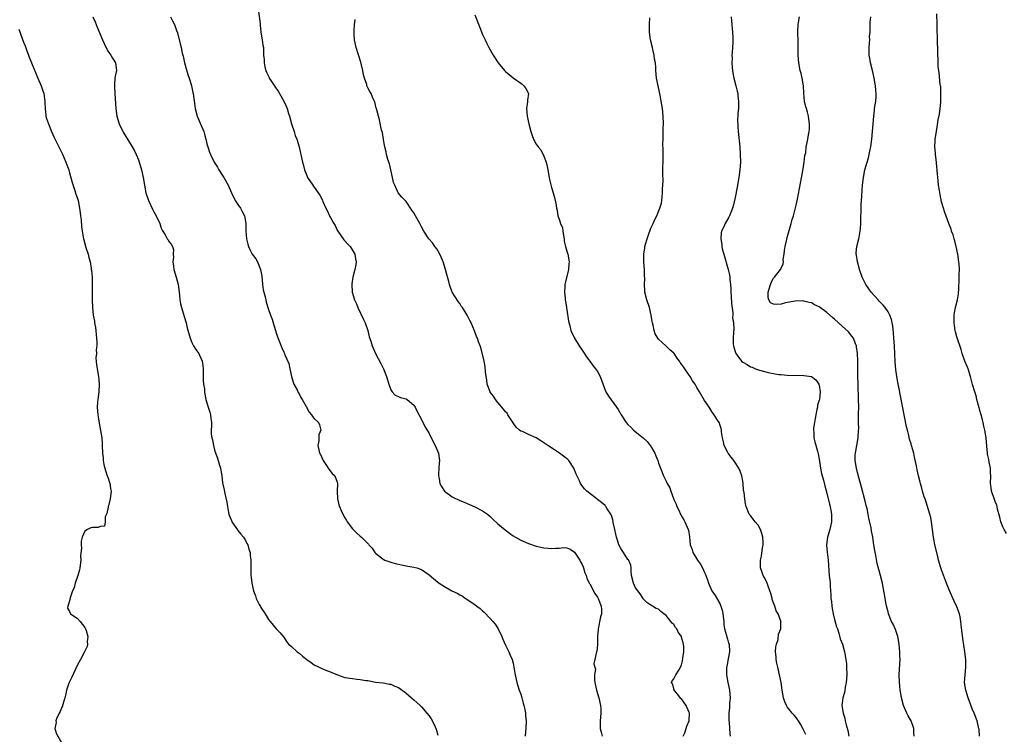
# Model space of a CAD drawing. Units: inches. Extents: x 2616000 to 2619000, y 1485000 to 1488000.
# Drawn here: x 2617490 to 2617747, y 1487003 to 1487190 of the extents above; entities that cross this region are included whole.
import ezdxf

# ---------------------------------------------------------------- set-up
doc = ezdxf.new("R2010")
doc.units = ezdxf.units.IN
doc.header["$MEASUREMENT"] = 0
doc.layers.add('LD26161485_10ft', color=2, linetype='Continuous')

msp = doc.modelspace()

# ---------------------------------------------------------------- linework, layer by layer
at = {"layer": 'LD26161485_10ft'}
for points, elevation in [([(2617552.37, 1487192.37), (2617552.81, 1487189.19), (2617552.85, 1487189), (2617552.84, 1487188.84), (2617553.03, 1487187.03), (2617553.39, 1487185), (2617553.58, 1487183.58), (2617553.7, 1487183), (2617553.68, 1487182.32), (2617553.75, 1487181), (2617553.89, 1487179.89), (2617553.87, 1487179), (2617554.05, 1487177.95), (2617554.3, 1487177), (2617554.54, 1487176.54), (2617555, 1487175.5), (2617555.17, 1487175.17), (2617555.23, 1487175), (2617555.61, 1487174.39), (2617557, 1487172.31), (2617557.56, 1487171.56), (2617557.86, 1487171), (2617558.99, 1487169), (2617559.67, 1487167.67), (2617559.92, 1487167), (2617560.27, 1487165.73), (2617560.51, 1487165), (2617561.03, 1487163), (2617561.73, 1487161), (2617562.02, 1487160.02), (2617562.45, 1487159), (2617563.01, 1487157), (2617563.35, 1487155.35), (2617563.45, 1487155), (2617563.92, 1487153), (2617564.17, 1487152.17), (2617564.46, 1487151), (2617565, 1487149.57), (2617565.26, 1487149), (2617566.57, 1487147), (2617567, 1487146.47), (2617567.99, 1487145), (2617568.42, 1487144.42), (2617569.1, 1487143.1), (2617569.23, 1487142.77), (2617570.05, 1487141), (2617570.37, 1487140.37), (2617571.01, 1487138.99), (2617572.09, 1487137), (2617572.43, 1487136.43), (2617573, 1487135.27), (2617573.15, 1487135), (2617573.89, 1487133.89), (2617574.74, 1487132.75), (2617575, 1487132.44), (2617575.71, 1487131.71), (2617576.35, 1487131), (2617577.6, 1487129), (2617577.79, 1487127.79), (2617577.97, 1487127), (2617577.86, 1487126.14), (2617577.63, 1487125), (2617577.11, 1487123), (2617576.82, 1487121.18), (2617576.81, 1487121), (2617576.89, 1487119), (2617577.47, 1487117), (2617578, 1487116), (2617578.39, 1487115), (2617579.89, 1487111.89), (2617580.27, 1487111), (2617580.98, 1487109), (2617581.38, 1487107.38), (2617581.75, 1487106.25), (2617582.11, 1487105), (2617582.37, 1487104.37), (2617582.98, 1487103), (2617584.37, 1487100.37), (2617585.05, 1487099), (2617585.87, 1487097), (2617586.47, 1487095), (2617587, 1487093.52), (2617587.34, 1487093), (2617588.14, 1487092.14), (2617589, 1487091.8), (2617589.51, 1487091.51), (2617591, 1487091.16), (2617591.24, 1487091), (2617593, 1487089.47), (2617593.33, 1487089), (2617593.87, 1487087.87), (2617595, 1487085.79), (2617595.93, 1487083.93), (2617597, 1487082.06), (2617597.58, 1487081), (2617598.61, 1487079), (2617599.42, 1487077), (2617599.65, 1487075.65), (2617599.73, 1487075), (2617599.66, 1487074.34), (2617599.59, 1487073), (2617599.48, 1487071.48), (2617599.47, 1487071), (2617599.64, 1487070.36), (2617599.8, 1487069), (2617600.22, 1487068.22), (2617601.05, 1487067.05), (2617603, 1487065.55), (2617604.1, 1487065), (2617604.75, 1487064.75), (2617605, 1487064.6), (2617606.17, 1487064.17), (2617607, 1487063.83), (2617607.54, 1487063.54), (2617609, 1487062.97), (2617611, 1487061.9), (2617612.23, 1487061), (2617613, 1487060.37), (2617613.69, 1487059.69), (2617615, 1487058.49), (2617616.9, 1487056.9), (2617618.04, 1487056.04), (2617619, 1487055.36), (2617619.58, 1487055), (2617621, 1487054.19), (2617623, 1487053.32), (2617625, 1487052.64), (2617627, 1487052.22), (2617628.15, 1487052.15), (2617629, 1487052.05), (2617630.15, 1487052.15), (2617631, 1487052.11), (2617632.26, 1487052.26), (2617633, 1487052.21), (2617633.84, 1487051.84), (2617635, 1487051.11), (2617636.38, 1487049), (2617636.58, 1487048.58), (2617637, 1487047.87), (2617637.25, 1487047.25), (2617637.38, 1487047), (2617637.72, 1487045.72), (2617638.03, 1487045), (2617638.26, 1487044.26), (2617638.88, 1487043), (2617639, 1487042.81), (2617640.31, 1487040.31), (2617641, 1487039.36), (2617641.12, 1487039.12), (2617641.2, 1487039), (2617642.01, 1487037), (2617642.06, 1487036.06), (2617642.06, 1487035), (2617641.82, 1487034.18), (2617641.16, 1487031), (2617641.17, 1487030.83), (2617641.06, 1487029), (2617641.05, 1487027.04), (2617641.07, 1487026.93), (2617640.87, 1487025.13), (2617640.77, 1487025), (2617640.67, 1487024.67), (2617640.29, 1487023), (2617640.08, 1487021.92), (2617640.31, 1487021), (2617640.48, 1487020.48), (2617640.28, 1487019), (2617640.24, 1487017.76), (2617640.36, 1487017), (2617640.8, 1487015), (2617641.42, 1487013), (2617641.83, 1487011), (2617641.86, 1487010.14), (2617641.92, 1487009), (2617641.75, 1487007), (2617641.73, 1487006.27), (2617641.71, 1487005), (2617642, 1487004), (2617642.26, 1487003)], 8400), ([(2617509.1, 1487191), (2617509.68, 1487189.68), (2617509.95, 1487189), (2617510.27, 1487188.27), (2617511.6, 1487185), (2617512.02, 1487184.02), (2617513, 1487182.07), (2617513.79, 1487181), (2617514.21, 1487180.21), (2617515.02, 1487179), (2617515.28, 1487177), (2617515, 1487175.83), (2617514.87, 1487175), (2617514.72, 1487173.28), (2617514.74, 1487173), (2617514.78, 1487172.78), (2617514.84, 1487171), (2617515.12, 1487167), (2617515.41, 1487165), (2617516.01, 1487163), (2617517, 1487160.84), (2617517.7, 1487159.7), (2617518.15, 1487159), (2617519.37, 1487157), (2617519.95, 1487155.95), (2617520.42, 1487155), (2617521, 1487153.59), (2617521.22, 1487153), (2617521.63, 1487151.63), (2617521.8, 1487151), (2617522.24, 1487149), (2617522.6, 1487147), (2617522.99, 1487145), (2617523.66, 1487143), (2617524.72, 1487140.72), (2617525, 1487140.18), (2617525.65, 1487139), (2617526.58, 1487137), (2617527, 1487135.79), (2617527.22, 1487135.22), (2617528.01, 1487133.99), (2617528.57, 1487133), (2617528.75, 1487132.75), (2617529, 1487132.31), (2617529.58, 1487131.58), (2617529.91, 1487131), (2617530.19, 1487130.19), (2617530.12, 1487129), (2617530.19, 1487128.19), (2617530.05, 1487127), (2617530.18, 1487125.82), (2617530.31, 1487125), (2617530.87, 1487123), (2617531.39, 1487121), (2617531.68, 1487119), (2617531.77, 1487118.23), (2617531.86, 1487117), (2617532, 1487116), (2617532.24, 1487115), (2617533, 1487112.71), (2617533.46, 1487111), (2617533.74, 1487109.74), (2617534.51, 1487107), (2617535, 1487105.84), (2617535.42, 1487105), (2617536.04, 1487104.04), (2617536.77, 1487103), (2617537, 1487102.58), (2617537.71, 1487101), (2617537.88, 1487099.88), (2617537.98, 1487099), (2617537.98, 1487095.98), (2617538.05, 1487095), (2617538.25, 1487093.75), (2617538.29, 1487093), (2617538.34, 1487092.34), (2617538.68, 1487091), (2617539, 1487089.83), (2617539.27, 1487089), (2617539.65, 1487087.65), (2617539.87, 1487087), (2617539.95, 1487086.05), (2617540.08, 1487085), (2617540.14, 1487084.14), (2617540.06, 1487083), (2617540.04, 1487081.96), (2617540.2, 1487081), (2617540.42, 1487080.42), (2617540.61, 1487079), (2617541, 1487077.46), (2617541.66, 1487075.66), (2617541.88, 1487075), (2617542.2, 1487073.8), (2617542.44, 1487073), (2617542.53, 1487072.53), (2617542.79, 1487071), (2617543, 1487069.24), (2617543.39, 1487067.39), (2617543.58, 1487066.42), (2617544.14, 1487064.14), (2617544.29, 1487063), (2617544.59, 1487061.41), (2617544.68, 1487061), (2617544.75, 1487060.75), (2617545, 1487060.1), (2617545.33, 1487059.33), (2617545.46, 1487059), (2617546.47, 1487057.53), (2617546.89, 1487056.89), (2617547, 1487056.76), (2617547.76, 1487055.76), (2617548.47, 1487055), (2617549, 1487054.17), (2617549.38, 1487053.38), (2617549.59, 1487053), (2617549.86, 1487051.86), (2617550.19, 1487051), (2617550.24, 1487050.24), (2617550.41, 1487049), (2617550.4, 1487048.4), (2617550.4, 1487047), (2617550.38, 1487046.38), (2617550.43, 1487045), (2617550.47, 1487044.47), (2617550.65, 1487043), (2617551.08, 1487041), (2617551.64, 1487039.64), (2617551.84, 1487039), (2617552.62, 1487037.38), (2617552.89, 1487036.89), (2617553, 1487036.65), (2617554.13, 1487035), (2617555, 1487033.51), (2617555.46, 1487033), (2617557, 1487031.08), (2617558.04, 1487030.04), (2617558.85, 1487029), (2617559, 1487028.83), (2617559.77, 1487027.77), (2617560.29, 1487027), (2617561, 1487026.43), (2617562.5, 1487025), (2617563, 1487024.64), (2617563.93, 1487023.93), (2617565, 1487023.03), (2617566.2, 1487022.2), (2617567, 1487021.6), (2617568.31, 1487021), (2617569, 1487020.66), (2617570.19, 1487020.19), (2617571, 1487019.9), (2617571.61, 1487019.61), (2617573.03, 1487019.03), (2617575, 1487018.35), (2617577, 1487018.03), (2617578.11, 1487017.89), (2617579, 1487017.84), (2617580.43, 1487017.57), (2617581, 1487017.5), (2617583, 1487017.11), (2617585, 1487016.89), (2617586.61, 1487016.61), (2617587, 1487016.57), (2617588.08, 1487016.08), (2617589, 1487015.74), (2617590.54, 1487014.54), (2617591, 1487014.24), (2617592.4, 1487013), (2617593, 1487012.51), (2617593.81, 1487011.81), (2617594.69, 1487011), (2617595, 1487010.69), (2617596.45, 1487009), (2617597, 1487008.29), (2617597.51, 1487007.51), (2617598.23, 1487006.23), (2617598.83, 1487004.83), (2617599.25, 1487003.25)], 8420), ([(2617529.42, 1487191), (2617529.92, 1487189.92), (2617530.43, 1487189), (2617531, 1487187.46), (2617531.2, 1487186.8), (2617531.92, 1487183.92), (2617532.18, 1487183), (2617532.46, 1487181.54), (2617532.61, 1487181), (2617532.71, 1487180.71), (2617533.05, 1487179), (2617533.93, 1487175.93), (2617534.32, 1487175), (2617534.43, 1487174.43), (2617534.91, 1487173), (2617535.24, 1487171.24), (2617535.31, 1487171), (2617535.77, 1487167.77), (2617535.86, 1487167), (2617536.35, 1487165), (2617537.18, 1487163.18), (2617537.39, 1487162.61), (2617538.1, 1487161), (2617538.3, 1487160.3), (2617538.65, 1487159), (2617539, 1487157.48), (2617539.13, 1487157), (2617539.61, 1487155.61), (2617539.87, 1487155), (2617540.86, 1487153), (2617541.67, 1487151.67), (2617542.03, 1487151), (2617543, 1487149.57), (2617543.34, 1487149), (2617544.44, 1487147), (2617545.32, 1487145), (2617546.32, 1487143), (2617547, 1487141.94), (2617547.66, 1487141), (2617548.14, 1487140.14), (2617548.71, 1487139), (2617549.07, 1487137), (2617549.1, 1487135.1), (2617549.26, 1487133), (2617549.59, 1487131.59), (2617549.75, 1487131), (2617550.15, 1487130.15), (2617550.78, 1487129), (2617551.74, 1487127.74), (2617552.13, 1487127), (2617552.96, 1487125), (2617553.25, 1487123.25), (2617553.47, 1487121), (2617553.66, 1487119.66), (2617553.82, 1487119), (2617554.16, 1487117.84), (2617554.3, 1487117), (2617554.42, 1487116.42), (2617555, 1487114.54), (2617555.52, 1487113), (2617555.94, 1487111.94), (2617556.2, 1487111), (2617556.82, 1487109), (2617557, 1487108.37), (2617557.37, 1487107.37), (2617557.92, 1487106.08), (2617558.5, 1487104.5), (2617559, 1487103.38), (2617559.19, 1487103), (2617559.31, 1487102.69), (2617560.36, 1487100.36), (2617560.6, 1487099), (2617561.03, 1487097), (2617561.49, 1487095.49), (2617561.68, 1487095), (2617562.48, 1487093.52), (2617562.8, 1487092.8), (2617563, 1487092.5), (2617563.48, 1487091.48), (2617563.81, 1487091), (2617564.84, 1487089.16), (2617565.65, 1487087.65), (2617566.28, 1487087), (2617566.54, 1487086.54), (2617567, 1487086.06), (2617568.12, 1487085), (2617568.37, 1487084.37), (2617568.68, 1487083), (2617568.21, 1487081.79), (2617568.17, 1487081), (2617568.15, 1487080.15), (2617567.95, 1487079), (2617568.16, 1487077.84), (2617568.38, 1487077), (2617568.6, 1487076.6), (2617569.31, 1487075), (2617569.97, 1487074.03), (2617570.78, 1487072.78), (2617571.68, 1487071.68), (2617572.36, 1487071), (2617573, 1487069.34), (2617573.09, 1487069), (2617573.01, 1487067), (2617573.05, 1487065), (2617573.44, 1487063.44), (2617573.59, 1487063), (2617574.01, 1487062.01), (2617574.48, 1487061), (2617575, 1487060.02), (2617575.38, 1487059.38), (2617575.63, 1487059), (2617577, 1487057.16), (2617578.08, 1487056.08), (2617579, 1487055.25), (2617579.3, 1487055), (2617581.14, 1487053.14), (2617581.24, 1487053), (2617582.12, 1487052.12), (2617582.83, 1487051), (2617583, 1487050.82), (2617585, 1487049.22), (2617585.46, 1487049), (2617587, 1487048.46), (2617588.14, 1487048.14), (2617589, 1487047.96), (2617589.75, 1487047.75), (2617591, 1487047.55), (2617591.44, 1487047.44), (2617593, 1487047.2), (2617593.76, 1487047), (2617595, 1487046.52), (2617597, 1487045.2), (2617598.18, 1487044.18), (2617599.28, 1487043.28), (2617599.63, 1487043), (2617601, 1487042.1), (2617602.91, 1487041), (2617604.35, 1487040.35), (2617605, 1487039.91), (2617605.64, 1487039.64), (2617606.52, 1487039), (2617606.83, 1487038.83), (2617607.97, 1487038.03), (2617609, 1487037.37), (2617609.47, 1487037), (2617610.35, 1487036.35), (2617611, 1487035.73), (2617611.39, 1487035.39), (2617613, 1487033.75), (2617613.64, 1487033), (2617614.24, 1487032.24), (2617615.06, 1487031), (2617616.03, 1487029), (2617616.3, 1487028.3), (2617617, 1487026.76), (2617617.87, 1487025), (2617618.19, 1487024.19), (2617618.75, 1487023), (2617619, 1487022.04), (2617619.2, 1487021), (2617619.42, 1487019.42), (2617619.47, 1487019), (2617619.91, 1487017), (2617620.17, 1487016.17), (2617620.59, 1487015), (2617621, 1487013.93), (2617621.28, 1487013), (2617621.63, 1487011.63), (2617621.81, 1487011), (2617622.05, 1487009.95), (2617622.21, 1487009), (2617622.24, 1487008.24), (2617622.38, 1487007), (2617622.27, 1487005), (2617622.25, 1487004.25), (2617622.16, 1487003)], 8410), ([(2617663.44, 1487003), (2617663.82, 1487003.82), (2617664.25, 1487005), (2617664.41, 1487005.59), (2617665.02, 1487007), (2617665.05, 1487009), (2617665, 1487009.15), (2617664.22, 1487011), (2617663, 1487012.71), (2617662.85, 1487012.85), (2617661.98, 1487013.98), (2617661.08, 1487015), (2617661.07, 1487015.07), (2617660.63, 1487016.63), (2617660.38, 1487017), (2617660.55, 1487017.45), (2617661, 1487018.01), (2617661.53, 1487019), (2617662.26, 1487020.26), (2617662.74, 1487021), (2617663, 1487021.66), (2617663.29, 1487022.71), (2617663.34, 1487023.34), (2617663.59, 1487025), (2617663.56, 1487026.44), (2617663.51, 1487027), (2617663.39, 1487027.39), (2617663, 1487028.87), (2617662.95, 1487029), (2617662.16, 1487030.16), (2617661.73, 1487031), (2617661.43, 1487031.43), (2617661, 1487032.16), (2617660.56, 1487032.56), (2617660.24, 1487033), (2617659, 1487034.49), (2617658.36, 1487035), (2617657.56, 1487035.56), (2617657, 1487036.16), (2617656.38, 1487036.38), (2617655.41, 1487037), (2617655, 1487037.23), (2617653.95, 1487037.95), (2617653, 1487038.87), (2617652.94, 1487039), (2617652.2, 1487040.2), (2617651, 1487041.78), (2617650.42, 1487043), (2617649.95, 1487045), (2617649.81, 1487046.19), (2617649.79, 1487047), (2617649.71, 1487047.71), (2617649.09, 1487049.09), (2617649, 1487049.19), (2617647.82, 1487051), (2617647.51, 1487051.51), (2617647, 1487052.22), (2617646.58, 1487053), (2617646.22, 1487054.22), (2617645.96, 1487055), (2617645.82, 1487055.82), (2617645.55, 1487057), (2617645.16, 1487058.84), (2617645.12, 1487059.12), (2617645, 1487059.51), (2617644.69, 1487060.69), (2617644.53, 1487061), (2617643.57, 1487062.43), (2617643.24, 1487063), (2617643.13, 1487063.13), (2617643, 1487063.26), (2617642.08, 1487064.08), (2617641, 1487064.89), (2617640.82, 1487065), (2617639, 1487066.41), (2617638.26, 1487067), (2617637.61, 1487067.61), (2617637, 1487068.4), (2617636.57, 1487069), (2617636.29, 1487069.71), (2617635.44, 1487071.44), (2617634.88, 1487073), (2617633.52, 1487075), (2617633.27, 1487075.27), (2617632.16, 1487076.16), (2617631.07, 1487077), (2617629.8, 1487077.8), (2617628.05, 1487079), (2617627, 1487079.69), (2617626.18, 1487080.18), (2617625, 1487080.94), (2617623, 1487081.87), (2617621.42, 1487082.58), (2617621, 1487082.73), (2617620.65, 1487083), (2617619.77, 1487083.77), (2617619, 1487084.89), (2617617.61, 1487087), (2617617.39, 1487087.39), (2617617, 1487087.77), (2617616.47, 1487088.47), (2617615, 1487090.2), (2617614.36, 1487091), (2617613.87, 1487091.87), (2617613, 1487092.92), (2617612.95, 1487093), (2617612.22, 1487095), (2617612.09, 1487096.09), (2617611.89, 1487097), (2617611.75, 1487098.25), (2617611.64, 1487099.64), (2617611.4, 1487101), (2617610.56, 1487104.56), (2617610.35, 1487105), (2617609.95, 1487106.05), (2617609.62, 1487107), (2617609.43, 1487107.43), (2617608.9, 1487108.9), (2617607.98, 1487111), (2617607.64, 1487111.64), (2617607, 1487113), (2617605.73, 1487115), (2617605.42, 1487115.42), (2617605, 1487116.05), (2617604.59, 1487116.59), (2617603.05, 1487119.05), (2617602.5, 1487120.5), (2617602.36, 1487121), (2617602.17, 1487121.83), (2617601.66, 1487123.66), (2617601.33, 1487125), (2617600.68, 1487127), (2617600.2, 1487128.2), (2617599.8, 1487129), (2617599, 1487130.33), (2617598.51, 1487131), (2617597.9, 1487131.9), (2617596.93, 1487133), (2617595.61, 1487135), (2617595, 1487136.13), (2617594.57, 1487137), (2617593.44, 1487139), (2617593, 1487139.75), (2617592.5, 1487140.5), (2617591, 1487142.71), (2617589.9, 1487143.9), (2617588.96, 1487144.96), (2617588.01, 1487147), (2617587.72, 1487147.72), (2617587.46, 1487149), (2617587.01, 1487150.99), (2617586.61, 1487152.61), (2617586.26, 1487153.73), (2617585.91, 1487155), (2617585.76, 1487155.76), (2617585.44, 1487157), (2617585.11, 1487158.89), (2617585.1, 1487159.1), (2617585, 1487159.59), (2617584.79, 1487160.79), (2617584.6, 1487161.4), (2617584.06, 1487164.06), (2617583.78, 1487165), (2617583.33, 1487166.67), (2617583.2, 1487167.2), (2617583, 1487167.94), (2617582.8, 1487168.8), (2617582.42, 1487169.58), (2617581.82, 1487171), (2617581.49, 1487171.49), (2617581, 1487172.46), (2617580.77, 1487173), (2617580.69, 1487173.31), (2617580.11, 1487175), (2617579.88, 1487175.88), (2617579.7, 1487177), (2617579.19, 1487179.19), (2617577.94, 1487183), (2617577.53, 1487185), (2617577.41, 1487186.59), (2617577.39, 1487187), (2617577.42, 1487187.42), (2617577.49, 1487189), (2617577.7, 1487190.3)], 8390), ([(2617609, 1487191.49), (2617610.25, 1487188.25), (2617611, 1487186.38), (2617611.63, 1487185), (2617612.07, 1487184.07), (2617612.61, 1487183), (2617613.75, 1487181), (2617615.07, 1487179), (2617616.68, 1487177), (2617617, 1487176.68), (2617617.9, 1487175.9), (2617619, 1487175.02), (2617621, 1487173.64), (2617621.36, 1487173.36), (2617621.8, 1487173), (2617622.3, 1487172.3), (2617622.99, 1487171), (2617622.75, 1487169.25), (2617622.76, 1487169), (2617622.75, 1487168.75), (2617622.5, 1487167), (2617622.66, 1487165), (2617623.04, 1487163.04), (2617623.6, 1487161), (2617623.95, 1487159.95), (2617624.33, 1487159), (2617625, 1487157.75), (2617625.53, 1487157), (2617626.23, 1487156.23), (2617627, 1487154.56), (2617627.57, 1487153), (2617627.89, 1487151.89), (2617628.03, 1487151), (2617628.49, 1487148.49), (2617629, 1487146.38), (2617629.42, 1487145), (2617629.81, 1487143.81), (2617629.93, 1487143), (2617630.17, 1487142.17), (2617630.3, 1487141), (2617630.48, 1487140.48), (2617630.7, 1487139), (2617631, 1487138.08), (2617631.37, 1487137), (2617631.84, 1487135.84), (2617631.99, 1487135), (2617632.15, 1487133.85), (2617632.3, 1487133), (2617632.34, 1487132.34), (2617632.63, 1487131), (2617633, 1487129.77), (2617633.25, 1487129), (2617633.64, 1487127), (2617633.56, 1487126.44), (2617633.46, 1487125), (2617632.57, 1487121.43), (2617632.51, 1487121), (2617632.51, 1487120.51), (2617632.43, 1487119), (2617632.54, 1487117.46), (2617632.59, 1487117), (2617632.66, 1487116.66), (2617632.89, 1487115), (2617633, 1487114.4), (2617633.48, 1487111.48), (2617633.8, 1487110.2), (2617634.06, 1487109), (2617635, 1487107), (2617636.23, 1487105), (2617637, 1487103.88), (2617637.33, 1487103.33), (2617638.14, 1487102.14), (2617639, 1487101.02), (2617639.85, 1487099.85), (2617640.52, 1487099), (2617641, 1487098.28), (2617641.7, 1487097), (2617642.04, 1487096.04), (2617643, 1487093.44), (2617643.21, 1487093), (2617643.88, 1487091.88), (2617645.99, 1487089), (2617646.39, 1487088.39), (2617647.25, 1487087), (2617648.53, 1487085), (2617649, 1487084.43), (2617649.71, 1487083.71), (2617650.47, 1487083), (2617652.98, 1487080.98), (2617653.97, 1487079.97), (2617654.81, 1487079), (2617654.89, 1487078.89), (2617655.99, 1487077), (2617656.26, 1487076.26), (2617656.79, 1487075), (2617657, 1487074.32), (2617657.46, 1487073), (2617658.32, 1487071), (2617659, 1487069.63), (2617659.28, 1487069), (2617659.93, 1487067.93), (2617660.18, 1487067), (2617660.9, 1487065.1), (2617661, 1487064.86), (2617661.61, 1487063.61), (2617661.81, 1487063), (2617662.2, 1487062.2), (2617662.81, 1487060.81), (2617663, 1487060.47), (2617663.56, 1487059.56), (2617663.87, 1487059), (2617664.77, 1487057), (2617664.81, 1487056.81), (2617665.06, 1487055.06), (2617665.25, 1487053), (2617665.75, 1487051.75), (2617665.94, 1487051), (2617667.13, 1487049), (2617667.92, 1487047.92), (2617668.45, 1487047), (2617669, 1487045.8), (2617669.27, 1487045.27), (2617669.36, 1487045), (2617669.81, 1487043.81), (2617670.04, 1487043), (2617670.93, 1487041), (2617671.76, 1487039.76), (2617673, 1487037.65), (2617673.3, 1487037), (2617673.68, 1487035.68), (2617673.83, 1487035), (2617674.02, 1487033), (2617674.07, 1487032.07), (2617674.23, 1487031), (2617674.74, 1487029.26), (2617674.84, 1487028.84), (2617675, 1487028.38), (2617675.29, 1487027.29), (2617675.41, 1487027), (2617675.54, 1487025), (2617675.22, 1487023.22), (2617674.81, 1487021.19), (2617674.78, 1487021), (2617674.76, 1487019), (2617675.11, 1487017), (2617675.45, 1487015.45), (2617675.53, 1487015), (2617675.68, 1487013), (2617675.56, 1487011.55), (2617675.52, 1487010.48), (2617675.38, 1487009), (2617675.38, 1487007.38), (2617675.4, 1487007), (2617675.46, 1487006.54), (2617675.59, 1487003.59), (2617675.73, 1487003)], 8380), ([(2617695.45, 1487003.45), (2617695, 1487004.46), (2617694.8, 1487004.8), (2617694.71, 1487005), (2617694.11, 1487006.11), (2617693.54, 1487007), (2617693.35, 1487007.35), (2617693, 1487007.83), (2617692.46, 1487008.46), (2617691.96, 1487009), (2617691, 1487010.26), (2617690.65, 1487010.65), (2617690.42, 1487011), (2617689.98, 1487011.98), (2617689.64, 1487013), (2617689.34, 1487015), (2617689.06, 1487017), (2617688.65, 1487019), (2617688.16, 1487021), (2617687.92, 1487022.08), (2617687.75, 1487023), (2617687.76, 1487023.76), (2617687.6, 1487025), (2617687.63, 1487026.37), (2617687.8, 1487027), (2617688.22, 1487028.22), (2617688.37, 1487029.63), (2617688.92, 1487031), (2617688.95, 1487033.05), (2617688.23, 1487035), (2617687.72, 1487035.72), (2617687.35, 1487037), (2617686.72, 1487038.72), (2617686.69, 1487039), (2617686.3, 1487040.3), (2617686.12, 1487041), (2617685.54, 1487042.46), (2617685.27, 1487043.27), (2617684.58, 1487044.58), (2617684.32, 1487045), (2617684, 1487046), (2617683.65, 1487047), (2617683.6, 1487047.6), (2617683.65, 1487049), (2617683.93, 1487050.07), (2617684.2, 1487052.2), (2617684.37, 1487053), (2617684.36, 1487053.64), (2617684.28, 1487055), (2617683.99, 1487055.99), (2617683.63, 1487057), (2617683, 1487058.1), (2617682.23, 1487059), (2617681.72, 1487059.72), (2617681, 1487060.66), (2617680.82, 1487060.82), (2617680.68, 1487061), (2617680.51, 1487061.49), (2617679.88, 1487063), (2617679.7, 1487063.7), (2617679.52, 1487065), (2617679.34, 1487066.66), (2617679.23, 1487067.23), (2617679.1, 1487069), (2617679, 1487069.63), (2617678.76, 1487071), (2617678.29, 1487072.29), (2617677.97, 1487073), (2617677, 1487074.51), (2617676.64, 1487075), (2617675.93, 1487075.93), (2617675.16, 1487077), (2617675, 1487077.28), (2617674.14, 1487079), (2617673.96, 1487079.96), (2617673.67, 1487081), (2617673.43, 1487082.57), (2617673.43, 1487083), (2617673.4, 1487083.4), (2617673, 1487084.48), (2617672.88, 1487084.88), (2617672.81, 1487085), (2617672.4, 1487085.6), (2617671.51, 1487087), (2617671.3, 1487087.3), (2617671, 1487087.65), (2617670.51, 1487088.51), (2617670.18, 1487089), (2617669.73, 1487089.73), (2617669, 1487090.76), (2617667.72, 1487093), (2617667, 1487094.12), (2617666.52, 1487095), (2617665.89, 1487095.89), (2617665.27, 1487097), (2617665, 1487097.36), (2617663.89, 1487099), (2617663.48, 1487099.48), (2617663, 1487100.26), (2617662.66, 1487100.66), (2617662.49, 1487101), (2617661.82, 1487101.82), (2617661.07, 1487103), (2617661, 1487103.09), (2617659.97, 1487103.97), (2617659, 1487104.94), (2617658.91, 1487105), (2617657, 1487106.75), (2617656.79, 1487107), (2617656.14, 1487108.14), (2617655.85, 1487109), (2617655.57, 1487110.43), (2617655.42, 1487111), (2617655.35, 1487111.35), (2617655.07, 1487113), (2617654.59, 1487115), (2617653.96, 1487117), (2617653.43, 1487119), (2617653.39, 1487119.39), (2617653.29, 1487121), (2617653.37, 1487122.63), (2617653.34, 1487123.34), (2617653.31, 1487125), (2617653.15, 1487127), (2617653.14, 1487129), (2617653.37, 1487130.63), (2617653.44, 1487131), (2617653.62, 1487131.62), (2617653.98, 1487133), (2617654.57, 1487134.57), (2617654.71, 1487135), (2617655, 1487135.73), (2617655.58, 1487137), (2617655.98, 1487138.02), (2617656.5, 1487139), (2617657, 1487140.13), (2617657.36, 1487141), (2617657.72, 1487142.28), (2617657.87, 1487143), (2617657.94, 1487143.94), (2617658.05, 1487145), (2617658.04, 1487145.96), (2617658.17, 1487148.17), (2617658.12, 1487149.88), (2617658.15, 1487151), (2617658.17, 1487153.83), (2617658.17, 1487156.17), (2617658.13, 1487157.87), (2617658.16, 1487159), (2617658.21, 1487160.21), (2617658.19, 1487161), (2617658.19, 1487161.81), (2617658.24, 1487163), (2617658.23, 1487165), (2617658.03, 1487167), (2617657.71, 1487169), (2617657.43, 1487170.57), (2617656.48, 1487175), (2617656.28, 1487177), (2617656.26, 1487177.74), (2617656.15, 1487179), (2617655.94, 1487179.94), (2617655.84, 1487181), (2617655.52, 1487182.48), (2617655.39, 1487183), (2617654.92, 1487185), (2617654.62, 1487187), (2617654.61, 1487188.61), (2617654.6, 1487189), (2617654.71, 1487190.71)], 8370), ([(2617675.93, 1487191), (2617676.02, 1487189.98), (2617676.36, 1487187), (2617676.44, 1487185.56), (2617676.45, 1487185), (2617676.41, 1487184.41), (2617676.35, 1487183), (2617676.22, 1487181.78), (2617676.18, 1487181), (2617676.2, 1487180.2), (2617676.13, 1487179), (2617676.2, 1487177.8), (2617676.29, 1487177), (2617676.4, 1487176.4), (2617676.63, 1487175), (2617677.15, 1487173), (2617677.58, 1487171.58), (2617677.68, 1487171), (2617677.75, 1487170.25), (2617677.93, 1487169), (2617677.88, 1487167), (2617677.75, 1487165.75), (2617677.67, 1487163.67), (2617677.69, 1487163), (2617677.75, 1487162.25), (2617677.82, 1487161), (2617678.21, 1487157), (2617678.35, 1487155), (2617678.39, 1487153), (2617678.25, 1487151), (2617677.97, 1487149), (2617677.52, 1487146.48), (2617677, 1487143.78), (2617676.51, 1487141.49), (2617676.35, 1487141), (2617675.87, 1487139.87), (2617675.56, 1487139), (2617675.37, 1487138.63), (2617674.4, 1487137), (2617673.93, 1487135.93), (2617673.46, 1487135), (2617673.36, 1487134.64), (2617673.24, 1487133), (2617673.5, 1487131.5), (2617673.52, 1487131), (2617673.66, 1487130.34), (2617674.02, 1487129), (2617675.2, 1487125), (2617675.54, 1487123.54), (2617675.62, 1487123), (2617675.65, 1487122.35), (2617675.81, 1487121), (2617675.87, 1487119.87), (2617675.88, 1487119), (2617675.95, 1487118.05), (2617676.06, 1487116.06), (2617676.37, 1487113.63), (2617676.37, 1487113), (2617676.34, 1487112.34), (2617676.54, 1487111), (2617676.64, 1487109.36), (2617676.58, 1487108.58), (2617676.5, 1487107), (2617676.5, 1487105.5), (2617676.54, 1487105), (2617676.68, 1487104.68), (2617677, 1487103.54), (2617677.17, 1487103), (2617677.98, 1487101.98), (2617678.71, 1487101), (2617679, 1487100.73), (2617680.12, 1487100.12), (2617681, 1487099.53), (2617681.42, 1487099.42), (2617682.36, 1487099), (2617683.37, 1487098.63), (2617685, 1487098.24), (2617686.07, 1487097.93), (2617687, 1487097.8), (2617688.47, 1487097.53), (2617689, 1487097.5), (2617690.65, 1487097.35), (2617695, 1487097.26), (2617696.97, 1487096.97), (2617698.11, 1487096.11), (2617698.91, 1487095), (2617699, 1487094.73), (2617699.26, 1487093), (2617699.05, 1487091), (2617699, 1487090.81), (2617698.54, 1487089.46), (2617698.5, 1487089), (2617698.38, 1487088.38), (2617698.07, 1487087), (2617697.94, 1487086.06), (2617697.73, 1487085), (2617697.53, 1487083.53), (2617697.5, 1487083), (2617697.55, 1487082.45), (2617697.6, 1487081), (2617697.88, 1487079.88), (2617698.52, 1487077.48), (2617698.75, 1487076.75), (2617699, 1487075.35), (2617699.34, 1487073), (2617699.62, 1487071.62), (2617699.77, 1487071), (2617700.08, 1487069.92), (2617700.42, 1487068.42), (2617701, 1487066.48), (2617701.65, 1487063.65), (2617701.84, 1487063), (2617702, 1487062), (2617702.22, 1487061), (2617702.23, 1487059), (2617701.76, 1487057), (2617701.17, 1487055), (2617700.91, 1487053), (2617700.91, 1487052.91), (2617701.07, 1487051.07), (2617701.33, 1487049), (2617701.62, 1487045), (2617701.75, 1487043.75), (2617701.81, 1487043), (2617701.85, 1487042.15), (2617702.03, 1487040.03), (2617702.06, 1487039), (2617702.16, 1487038.16), (2617702.26, 1487037), (2617702.37, 1487036.37), (2617702.62, 1487035), (2617703, 1487033.51), (2617703.54, 1487031.54), (2617703.74, 1487031), (2617704.11, 1487029.89), (2617704.46, 1487028.46), (2617705.05, 1487027), (2617705.61, 1487025), (2617705.95, 1487023), (2617706.08, 1487021.92), (2617706.15, 1487021), (2617706.21, 1487019), (2617706.04, 1487017), (2617705.77, 1487015.77), (2617705.66, 1487015), (2617705.61, 1487014.39), (2617705.17, 1487013), (2617705, 1487011.64), (2617704.94, 1487011), (2617705, 1487010.52), (2617705.24, 1487009), (2617705.7, 1487007.7), (2617705.81, 1487007), (2617706.02, 1487005.98), (2617706.47, 1487004.47), (2617706.76, 1487003)], 8360), ([(2617723.8, 1487003), (2617723.73, 1487003.73), (2617723.69, 1487005), (2617723.02, 1487007.02), (2617722.27, 1487008.26), (2617721.89, 1487009), (2617721.03, 1487011), (2617720.52, 1487013), (2617720.39, 1487013.61), (2617720.16, 1487015), (2617720.06, 1487016.06), (2617719.94, 1487017), (2617719.93, 1487019), (2617720.09, 1487021.91), (2617720.12, 1487023), (2617720.08, 1487024.08), (2617720.08, 1487025), (2617720.02, 1487025.98), (2617719.93, 1487027), (2617719.58, 1487029), (2617718.91, 1487030.91), (2617718.28, 1487032.28), (2617717.91, 1487033), (2617717.14, 1487035), (2617717, 1487035.48), (2617716.7, 1487036.7), (2617716.53, 1487037.47), (2617716.23, 1487039), (2617716.09, 1487040.09), (2617715.89, 1487041), (2617715.63, 1487042.37), (2617715.54, 1487043), (2617715, 1487044.97), (2617714.16, 1487048.16), (2617713.79, 1487050.21), (2617713.49, 1487051.49), (2617713.3, 1487053), (2617713.01, 1487055), (2617712.67, 1487056.67), (2617712.54, 1487057.46), (2617711.99, 1487059.99), (2617711.81, 1487061), (2617711.49, 1487062.51), (2617711.3, 1487063.3), (2617711, 1487064.41), (2617710.06, 1487068.06), (2617709.8, 1487069), (2617709.65, 1487069.65), (2617709, 1487071.89), (2617708.71, 1487073), (2617708.4, 1487075), (2617708.41, 1487076.41), (2617708.46, 1487077), (2617708.55, 1487077.45), (2617708.79, 1487079), (2617709.15, 1487081), (2617709.3, 1487083), (2617709.31, 1487083.31), (2617709.26, 1487085), (2617709.26, 1487087.25), (2617709.31, 1487089), (2617709.3, 1487091), (2617709.13, 1487095), (2617709.1, 1487097), (2617709.08, 1487101.08), (2617709.01, 1487103.01), (2617708.77, 1487104.77), (2617708.72, 1487105), (2617708.46, 1487105.54), (2617707.91, 1487107), (2617707.56, 1487107.56), (2617706.64, 1487108.64), (2617705, 1487110.17), (2617703, 1487111.96), (2617702.43, 1487112.43), (2617701, 1487113.68), (2617699, 1487115.2), (2617697.77, 1487115.77), (2617697, 1487116.26), (2617696.37, 1487116.37), (2617695, 1487116.71), (2617694.73, 1487116.73), (2617692.69, 1487116.69), (2617690.21, 1487116.21), (2617689, 1487115.88), (2617687.8, 1487115.8), (2617687, 1487115.86), (2617686.27, 1487116.27), (2617685.84, 1487117), (2617685.67, 1487117.67), (2617685.66, 1487119), (2617685.93, 1487119.93), (2617686.22, 1487121), (2617686.42, 1487121.58), (2617687, 1487122.7), (2617687.3, 1487123), (2617688.88, 1487125), (2617688.92, 1487125.08), (2617689, 1487125.3), (2617689.59, 1487126.41), (2617689.61, 1487127), (2617689.58, 1487127.58), (2617689.83, 1487129), (2617689.91, 1487129.91), (2617690.11, 1487131), (2617690.42, 1487132.42), (2617690.65, 1487133.35), (2617691.67, 1487137), (2617691.94, 1487138.06), (2617692.24, 1487139), (2617692.74, 1487140.74), (2617693, 1487141.81), (2617693.33, 1487143.34), (2617693.84, 1487146.16), (2617694.71, 1487150.71), (2617695.09, 1487153), (2617695.25, 1487154.75), (2617695.34, 1487155), (2617695.45, 1487155.45), (2617695.6, 1487157), (2617695.82, 1487158.18), (2617696, 1487159), (2617696.18, 1487160.18), (2617696.36, 1487161), (2617696.44, 1487161.56), (2617696.48, 1487163), (2617696.25, 1487164.25), (2617696.21, 1487165), (2617695.94, 1487166.06), (2617695.64, 1487167), (2617695.5, 1487167.5), (2617695.17, 1487169), (2617695.01, 1487171.01), (2617694.9, 1487173), (2617694.56, 1487175), (2617694.23, 1487176.23), (2617694.05, 1487177), (2617693.62, 1487179), (2617693.49, 1487181), (2617693.52, 1487183.52), (2617693.49, 1487185), (2617693.4, 1487186.6), (2617693.39, 1487187), (2617693.46, 1487189), (2617693.54, 1487189.54), (2617693.83, 1487191)], 8350), ([(2617740.92, 1487003), (2617740.79, 1487004.79), (2617740.75, 1487005), (2617740.65, 1487005.35), (2617740.32, 1487007), (2617739.53, 1487009), (2617739, 1487010.13), (2617737.96, 1487013), (2617737.33, 1487015), (2617737.01, 1487017), (2617737.11, 1487019), (2617737.31, 1487021), (2617737.28, 1487023), (2617737.04, 1487025), (2617736.5, 1487028.5), (2617736.1, 1487032.1), (2617736.03, 1487033), (2617735.8, 1487034.2), (2617735.63, 1487035), (2617735, 1487036.78), (2617734.92, 1487037), (2617734.3, 1487038.3), (2617733, 1487041.21), (2617732.3, 1487043), (2617731, 1487046.5), (2617730.82, 1487047), (2617730.21, 1487049), (2617729.96, 1487049.96), (2617729.23, 1487053), (2617729, 1487054.07), (2617728.83, 1487055), (2617728.38, 1487059), (2617728.15, 1487060.15), (2617727.94, 1487061), (2617727.25, 1487063.25), (2617726.75, 1487064.75), (2617726.46, 1487065.54), (2617726.01, 1487067), (2617725.83, 1487067.84), (2617725.45, 1487069), (2617725.39, 1487069.39), (2617724.97, 1487071), (2617724.63, 1487072.63), (2617724.39, 1487073.61), (2617723.94, 1487075.94), (2617723.7, 1487077), (2617723.13, 1487079), (2617723, 1487079.37), (2617722.62, 1487080.62), (2617722.41, 1487081.59), (2617722.04, 1487083), (2617721.85, 1487083.85), (2617720.8, 1487089.2), (2617719.79, 1487094.21), (2617719.5, 1487095.5), (2617719.25, 1487097), (2617719, 1487098.85), (2617718.85, 1487100.85), (2617718.66, 1487105), (2617718.53, 1487107), (2617718.41, 1487108.41), (2617718.21, 1487110.21), (2617718.07, 1487111), (2617717.88, 1487111.88), (2617717.49, 1487113), (2617717, 1487113.89), (2617716.22, 1487115), (2617715.68, 1487115.68), (2617714.69, 1487116.69), (2617714.36, 1487117), (2617712.58, 1487119), (2617711.95, 1487119.95), (2617711.21, 1487121), (2617710.23, 1487123), (2617709.53, 1487125), (2617709.43, 1487125.43), (2617708.97, 1487127), (2617708.73, 1487128.73), (2617708.66, 1487129), (2617708.65, 1487129.35), (2617708.8, 1487131), (2617709.33, 1487133), (2617709.4, 1487133.4), (2617709.73, 1487135), (2617709.77, 1487135.77), (2617709.88, 1487137), (2617709.99, 1487141.99), (2617710.1, 1487144.1), (2617710.25, 1487145.75), (2617710.34, 1487147), (2617710.56, 1487149), (2617710.92, 1487151), (2617711.5, 1487153), (2617711.88, 1487154.12), (2617712.09, 1487155), (2617712.34, 1487156.34), (2617712.49, 1487157), (2617712.73, 1487159), (2617712.92, 1487161), (2617713.23, 1487165), (2617713.4, 1487166.6), (2617713.48, 1487167), (2617713.81, 1487169), (2617713.91, 1487170.09), (2617713.92, 1487171), (2617713.81, 1487171.81), (2617713.73, 1487173), (2617713.35, 1487175), (2617713, 1487176.61), (2617712.39, 1487179), (2617712.18, 1487180.18), (2617712.09, 1487181), (2617712.09, 1487181.91), (2617712.05, 1487183), (2617712.14, 1487184.14), (2617712.18, 1487185), (2617712.17, 1487185.83), (2617712.29, 1487187), (2617712.35, 1487188.35), (2617712.29, 1487189), (2617712.35, 1487189.65), (2617712.52, 1487191)], 8340), ([(2617747.92, 1487055.92), (2617747.3, 1487057), (2617747, 1487057.7), (2617746.49, 1487059), (2617746.21, 1487060.21), (2617745.64, 1487062.36), (2617745.5, 1487063), (2617745.39, 1487063.39), (2617745, 1487064.33), (2617744.83, 1487064.83), (2617744.6, 1487065.4), (2617744.05, 1487067), (2617743.94, 1487067.94), (2617743.79, 1487069), (2617743.83, 1487071), (2617743.8, 1487071.8), (2617743.73, 1487073), (2617743.41, 1487074.59), (2617743.29, 1487075.29), (2617743, 1487076.68), (2617742.95, 1487077), (2617742.82, 1487078.82), (2617742.64, 1487081), (2617742.29, 1487083), (2617742.05, 1487084.05), (2617741.81, 1487085), (2617741.68, 1487085.68), (2617741.3, 1487087), (2617741.25, 1487087.25), (2617741, 1487088.09), (2617740.81, 1487088.81), (2617740.62, 1487089.38), (2617740.19, 1487091), (2617739.98, 1487091.98), (2617739.63, 1487093), (2617739.1, 1487094.9), (2617738.66, 1487096.66), (2617738.56, 1487097), (2617737.89, 1487099), (2617737.65, 1487099.65), (2617737.08, 1487101), (2617736.37, 1487103), (2617736.07, 1487104.07), (2617735, 1487107.32), (2617734.64, 1487108.64), (2617734.56, 1487109), (2617734.33, 1487110.33), (2617734.26, 1487111), (2617734.26, 1487112.26), (2617734.28, 1487113), (2617734.34, 1487113.66), (2617734.61, 1487115), (2617735.11, 1487117), (2617735.36, 1487118.64), (2617735.44, 1487119), (2617735.5, 1487119.5), (2617735.61, 1487123), (2617735.59, 1487123.59), (2617735.64, 1487125), (2617735.59, 1487126.41), (2617735.52, 1487127), (2617735.24, 1487129), (2617734.8, 1487131), (2617734.44, 1487132.44), (2617734.24, 1487133), (2617733.98, 1487133.98), (2617733.59, 1487135), (2617733.47, 1487135.47), (2617732.87, 1487137), (2617731.86, 1487139.86), (2617731, 1487142.65), (2617730.59, 1487144.59), (2617730.42, 1487145.58), (2617730.21, 1487147), (2617730.12, 1487148.12), (2617729.92, 1487149.92), (2617729.84, 1487151), (2617729.73, 1487151.73), (2617729.61, 1487153), (2617729.37, 1487155), (2617729.36, 1487155.36), (2617729.24, 1487157), (2617729.29, 1487158.71), (2617729.32, 1487159), (2617729.61, 1487161), (2617729.86, 1487162.14), (2617730.12, 1487164.12), (2617730.45, 1487165.55), (2617730.6, 1487167), (2617730.74, 1487168.74), (2617730.78, 1487169), (2617730.82, 1487171), (2617730.74, 1487172.74), (2617730.72, 1487173), (2617730.65, 1487173.35), (2617730.35, 1487176.35), (2617730.22, 1487177), (2617730.11, 1487177.89), (2617730.06, 1487179), (2617730.05, 1487180.05), (2617730.01, 1487181), (2617730.01, 1487181.99), (2617729.97, 1487183), (2617729.91, 1487183.91), (2617729.9, 1487186.1), (2617729.85, 1487187), (2617729.83, 1487189), (2617729.75, 1487191.75)], 8330), ([(2617489.78, 1487187.78), (2617491, 1487184.4), (2617491.38, 1487183.38), (2617491.87, 1487182.13), (2617492.28, 1487181), (2617492.46, 1487180.46), (2617493.08, 1487179), (2617494.7, 1487175), (2617495.55, 1487173), (2617495.95, 1487171.95), (2617496.27, 1487171), (2617496.46, 1487169.54), (2617496.57, 1487169), (2617496.59, 1487168.59), (2617496.6, 1487167), (2617496.81, 1487165.19), (2617496.84, 1487165), (2617497, 1487164.46), (2617497.47, 1487163), (2617498.3, 1487161), (2617499, 1487159.45), (2617500.25, 1487157), (2617500.49, 1487156.49), (2617501.15, 1487155.15), (2617502.07, 1487153), (2617502.29, 1487152.29), (2617502.79, 1487151), (2617503, 1487150.25), (2617503.67, 1487147.67), (2617504.4, 1487145.6), (2617504.69, 1487144.69), (2617505, 1487143.8), (2617505.24, 1487143), (2617505.63, 1487141), (2617505.75, 1487139.75), (2617505.88, 1487139), (2617506.02, 1487137.98), (2617506.14, 1487136.14), (2617506.29, 1487135), (2617506.55, 1487133.45), (2617506.64, 1487133), (2617506.74, 1487132.74), (2617507.29, 1487130.71), (2617507.84, 1487129), (2617508.08, 1487128.08), (2617508.36, 1487127), (2617508.65, 1487125.35), (2617508.7, 1487125), (2617508.72, 1487124.72), (2617508.9, 1487123), (2617508.95, 1487121.05), (2617508.9, 1487119), (2617508.89, 1487117), (2617508.97, 1487115), (2617509.17, 1487113), (2617509.5, 1487111.5), (2617509.5, 1487111), (2617509.79, 1487109.79), (2617509.84, 1487109), (2617509.98, 1487107.98), (2617510.08, 1487107), (2617510.15, 1487105.85), (2617510.13, 1487105), (2617509.99, 1487103.99), (2617510.04, 1487103), (2617509.9, 1487101.9), (2617509.99, 1487101), (2617510.03, 1487100.03), (2617510.56, 1487097), (2617510.73, 1487095), (2617510.65, 1487093), (2617510.38, 1487091), (2617510.31, 1487090.31), (2617510.22, 1487089), (2617510.37, 1487087), (2617510.47, 1487086.47), (2617510.76, 1487084.76), (2617511.13, 1487082.87), (2617511.43, 1487081), (2617511.51, 1487079.51), (2617511.58, 1487079), (2617511.62, 1487077), (2617511.77, 1487075.77), (2617511.81, 1487075), (2617512, 1487074), (2617512.21, 1487073), (2617512.39, 1487072.39), (2617512.87, 1487071), (2617513, 1487070.7), (2617513.52, 1487069), (2617513.74, 1487067.74), (2617513.85, 1487067), (2617513.64, 1487065), (2617513.16, 1487063.16), (2617513.13, 1487063), (2617513.14, 1487062.86), (2617512.78, 1487061.22), (2617512.65, 1487061), (2617512.29, 1487060.29), (2617512.29, 1487059), (2617512.11, 1487057.89), (2617511, 1487057.75), (2617510.48, 1487057.52), (2617509, 1487057.51), (2617508.6, 1487057.4), (2617507.74, 1487057), (2617507, 1487056.61), (2617506.35, 1487055), (2617506.06, 1487053.94), (2617506.04, 1487053), (2617506.11, 1487052.11), (2617505.91, 1487050.09), (2617505.93, 1487049), (2617505.67, 1487047), (2617505.57, 1487046.43), (2617505.17, 1487045), (2617504.51, 1487043), (2617504.21, 1487041.79), (2617503.81, 1487041), (2617503.15, 1487039.15), (2617503.12, 1487039), (2617503.13, 1487038.87), (2617502.58, 1487037), (2617502.44, 1487036.44), (2617503, 1487035.56), (2617503.13, 1487035.13), (2617503.23, 1487035), (2617505, 1487033.8), (2617505.75, 1487033), (2617507, 1487031.41), (2617507.22, 1487031), (2617507.36, 1487030.64), (2617507.79, 1487029), (2617507.63, 1487027.63), (2617507.7, 1487027), (2617507.58, 1487026.42), (2617506.91, 1487025), (2617505.86, 1487023), (2617505, 1487021.46), (2617503.58, 1487018.42), (2617502.88, 1487017), (2617502.83, 1487016.83), (2617502.2, 1487015), (2617502.06, 1487014.06), (2617501.79, 1487013), (2617501.25, 1487011.25), (2617501.18, 1487011), (2617501.16, 1487010.84), (2617501, 1487010.59), (2617500.55, 1487009.45), (2617500.28, 1487009), (2617499.56, 1487007.56), (2617499.4, 1487007), (2617499.48, 1487006.52), (2617499.18, 1487005), (2617499.62, 1487003.62), (2617501, 1487001.15)], 8430)]:
    msp.add_lwpolyline(points, dxfattribs=dict(at, elevation=elevation))

doc.saveas('drawing.dxf')
